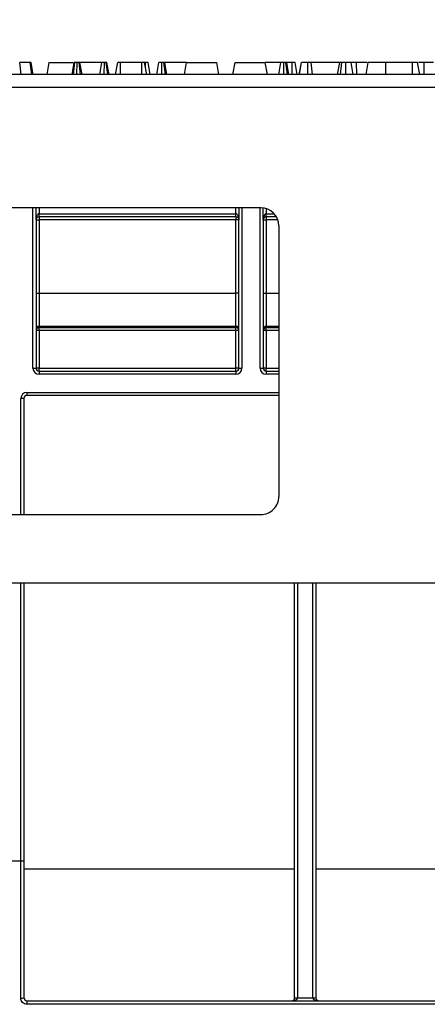
# Model space of a CAD drawing. Units: millimetres. Extents: x 8 to 418, y -29 to 291.
# Drawn here: x 68 to 78, y 223 to 247 of the extents above; entities that cross this region are included whole.
import ezdxf

# ---------------------------------------------------------------- set-up
doc = ezdxf.new("R2010")
doc.units = ezdxf.units.MM
doc.layers.add('FORMAT', color=7, linetype='Continuous')
doc.styles.add('SLDTEXTSTYLE1', font='TXT', dxfattribs={"width": 0.7})
doc.dimstyles.new('SLDDIMSTYLE0', dxfattribs={"dimtxt": 3.393075, "dimasz": 5, "dimexe": 0, "dimexo": 0.0625, "dimgap": 0.848269, "dimtad": 2, "dimdec": 4, "dimlfac": 7, "dimrnd": 1e-09, "dimzin": 12, "dimdsep": 46, "dimtxsty": 'SLDTEXTSTYLE1', "dimsah": 1, "dimcen": 0.09, "dimadec": 0, "dimazin": 3, "dimtfac": 1, "dimtdec": 4, "dimtofl": 0, "dimtmove": 0, "dimatfit": 3, "dimfxl": 0, "dimfrac": 2, "dimtolj": 1, "dimtzin": 12, "dimarcsym": 0})

# ---------------------------------------------------------------- blocks, each defined once
blk = doc.blocks.new('_D')
at = {"layer": 'FORMAT'}
for p, q in [((35.096, 226.473), (35.096, 252.057)), ((177.953, 242.507), (177.953, 252.057)), ((177.953, 251.057), (35.096, 251.057))]:
    blk.add_line(p, q, dxfattribs=at)
for points in [[(35.096, 251.057), (40.096, 250.617), (40.096, 251.497)], [(177.953, 251.057), (172.953, 251.497), (172.953, 250.617)]]:
    blk.add_solid(points, dxfattribs=at)
at = {"layer": 'FORMAT', "attachment_point": 1, "style": 'SLDTEXTSTYLE1'}
for s, insert, char_height in [('%%p', (107.764, 255.431), 3.3931), ('1000', (99.8, 255.431), 3.3931), ('2', (110.872, 255.431), 3.393)]:
    blk.add_mtext(s, dxfattribs=dict(at, insert=insert, char_height=char_height))
blk = doc.blocks.new('_D_1')
at = {"layer": 'FORMAT'}
for p, q in [((35.096, 226.473), (35.096, 258.556)), ((181.382, 226.467), (181.382, 258.556)), ((35.096, 257.556), (181.382, 257.556))]:
    blk.add_line(p, q, dxfattribs=at)
for points in [[(35.096, 257.556), (40.096, 257.116), (40.096, 257.996)], [(181.382, 257.556), (176.382, 257.996), (176.382, 257.116)]]:
    blk.add_solid(points, dxfattribs=at)
at = {"layer": 'FORMAT', "insert": (102.44, 261.93), "char_height": 3.3931, "attachment_point": 1, "style": 'SLDTEXTSTYLE1'}
blk.add_mtext('1024', dxfattribs=at)

msp = doc.modelspace()

# ---------------------------------------------------------------- linework, layer by layer
at = {"color": 7, "linetype": 'Continuous', "lineweight": 25}
for p, q in [((68.177216, 245.221259), (68.140279, 245.506974)), ((68.389736, 245.506974), (68.140279, 245.506974)), ((68.429603, 245.221259), (68.389736, 245.506974)), ((68.458958, 245.221259), (68.408437, 245.506974)), ((68.831008, 245.506974), (68.780629, 245.221259)), ((68.831008, 245.506974), (69.402437, 245.506974)), ((69.373683, 245.221259), (69.424062, 245.506974)), ((69.411336, 245.221259), (69.444272, 245.506974)), ((69.490667, 245.221259), (69.49163, 245.506974)), ((69.575966, 245.221259), (69.538988, 245.506974)), ((69.609577, 245.221259), (69.559197, 245.506974)), ((70.075908, 245.506974), (69.559197, 245.506974)), ((70.031488, 245.221259), (70.075908, 245.506974)), ((70.135339, 245.221259), (70.136237, 245.506974)), ((70.217179, 245.221259), (70.178165, 245.506974)), ((70.246642, 245.221259), (70.196263, 245.506974)), ((70.402768, 245.221259), (70.453261, 245.506974)), ((70.514666, 245.221259), (70.516304, 245.506974)), ((71.021251, 245.506974), (70.516304, 245.506974)), ((71.022363, 245.221259), (71.021251, 245.506974)), ((71.134673, 245.221259), (71.084294, 245.506974)), ((71.1045, 245.506974), (71.08847, 245.506974)), ((71.104974, 245.38969), (71.1045, 245.506974)), ((71.218037, 245.221259), (71.167543, 245.506974)), ((71.374162, 245.221259), (71.424541, 245.506974)), ((71.492283, 245.221259), (71.492109, 245.506974)), ((71.576096, 245.221259), (71.540371, 245.506974)), ((71.610055, 245.221259), (71.559676, 245.506974)), ((72.07551, 245.506974), (71.559676, 245.506974)), ((72.025131, 245.221259), (72.07551, 245.506974)), ((72.07551, 245.506974), (72.789796, 245.506974)), ((72.840175, 245.221259), (72.789796, 245.506974)), ((73.167988, 245.221259), (73.218367, 245.506974)), ((73.218367, 245.506974), (73.932653, 245.506974)), ((73.983032, 245.221259), (73.932653, 245.506974)), ((74.300989, 245.506974), (73.932653, 245.506974)), ((74.25061, 245.221259), (74.300989, 245.506974)), ((74.368496, 245.221259), (74.368557, 245.506974)), ((74.452529, 245.221259), (74.416819, 245.506974)), ((74.486503, 245.221259), (74.436124, 245.506974)), ((74.567941, 245.506974), (74.436124, 245.506974)), ((74.568931, 245.221259), (74.567941, 245.506974)), ((74.684497, 245.221259), (74.634001, 245.506974)), ((74.733837, 245.221259), (74.784849, 245.506974)), ((74.736796, 245.221259), (74.787383, 245.506974)), ((74.931527, 245.221259), (74.931386, 245.506974)), ((75.048976, 245.221259), (75.012467, 245.506974)), ((75.686031, 245.506974), (75.012467, 245.506974)), ((75.635652, 245.221259), (75.686031, 245.506974)), ((75.702837, 245.221259), (75.734596, 245.506974)), ((75.835081, 245.221259), (75.83468, 245.506974)), ((76.006681, 245.221259), (75.956302, 245.506974)), ((76.086703, 245.506974), (75.967215, 245.506974)), ((76.087613, 245.221259), (76.086703, 245.506974)), ((76.309557, 245.221259), (76.360356, 245.506974)), ((76.309977, 245.221259), (76.360356, 245.506974)), ((76.773905, 245.221259), (76.774629, 245.506974)), ((77.405542, 245.506974), (76.774629, 245.506974)), ((77.406576, 245.221259), (77.405542, 245.506974)), ((77.572897, 245.221259), (77.522518, 245.506974)), ((77.679966, 245.221259), (77.680574, 245.506974)), ((77.899545, 245.506974), (77.680574, 245.506974)), ((177.881831, 245.221259), (35.167545, 245.221259)), ((35.167545, 244.921259), (177.881831, 244.921259)), ((73.824396, 242.078402), (59.378397, 242.078402)), ((68.524688, 241.792688), (68.524688, 242.078402)), ((73.310402, 242.078402), (73.310402, 241.792688)), ((73.881831, 241.792688), (73.881831, 242.074536)), ((68.596116, 241.864116), (68.596116, 241.935545)), ((68.596116, 241.935545), (73.238974, 241.935545)), ((73.238974, 241.864116), (68.596116, 241.864116)), ((68.596116, 241.864116), (68.596116, 241.792688)), ((73.238974, 241.864116), (73.238974, 241.935545)), ((73.238974, 241.864116), (73.238974, 241.792688)), ((73.953259, 241.864116), (73.953259, 241.935545)), ((74.195549, 241.864116), (73.953259, 241.864116)), ((73.953259, 241.864116), (73.953259, 241.792688)), ((68.524688, 241.792688), (68.524688, 238.292688)), ((68.524688, 241.792688), (68.596116, 241.792688)), ((68.596116, 241.792688), (68.596116, 240.064807)), ((73.238974, 241.792688), (68.596116, 241.792688)), ((73.310402, 241.792688), (73.238974, 241.792688)), ((73.238974, 240.064807), (73.238974, 241.792688)), ((73.310402, 238.292688), (73.310402, 241.792688)), ((73.881831, 241.792688), (73.881831, 238.292688)), ((73.881831, 241.792688), (73.953259, 241.792688)), ((73.953259, 241.792688), (73.953259, 240.064807)), ((74.252967, 241.649831), (74.252967, 235.265861)), ((68.524688, 240.064807), (68.596116, 240.064807)), ((68.596116, 240.064807), (68.596116, 239.279212)), ((68.596116, 240.064807), (73.238974, 240.064807)), ((73.238974, 239.279212), (73.238974, 240.064807)), ((73.310402, 240.064807), (73.238974, 240.064807)), ((73.881831, 240.064807), (73.953259, 240.064807)), ((73.953259, 240.064807), (73.953259, 239.279212)), ((73.238974, 239.279212), (68.596116, 239.279212)), ((68.596116, 239.279212), (68.596116, 239.248707)), ((68.596116, 239.248707), (73.238974, 239.248707)), ((68.596116, 239.177912), (68.596116, 239.248707)), ((68.596116, 239.177912), (68.596116, 238.293311)), ((73.238974, 239.177912), (68.596116, 239.177912)), ((73.238974, 239.248707), (73.238974, 239.279212)), ((73.238974, 239.177912), (73.238974, 239.248707)), ((73.238974, 238.293311), (73.238974, 239.177912)), ((73.953259, 239.279212), (73.953259, 239.248707)), ((73.953259, 239.177912), (73.953259, 239.248707)), ((73.953259, 239.177912), (73.953259, 238.293311)), ((68.453259, 238.292688), (68.524688, 238.292688)), ((68.596116, 238.221259), (68.596116, 238.293311)), ((68.596116, 238.293311), (73.238974, 238.293311)), ((68.596116, 238.221259), (68.596116, 238.149831)), ((68.596116, 238.221259), (73.238974, 238.221259)), ((73.238974, 238.149831), (68.596116, 238.149831)), ((73.238974, 238.221259), (73.238974, 238.293311)), ((73.238974, 238.221259), (73.238974, 238.149831)), ((73.310402, 238.292688), (73.381831, 238.292688)), ((73.810402, 238.292688), (73.881831, 238.292688)), ((73.953259, 238.221259), (73.953259, 238.293311)), ((73.953259, 238.221259), (73.953259, 238.149831)), ((73.953259, 238.221259), (74.252967, 238.221259)), ((68.310402, 237.721259), (68.310402, 237.649831)), ((68.238974, 237.578402), (68.167545, 237.578402)), ((68.238974, 237.578402), (68.238974, 234.837396)), ((74.252967, 237.649831), (68.310402, 237.649831)), ((59.378389, 234.837564), (73.824387, 234.83729)), ((176.453259, 233.221259), (36.596116, 233.221259)), ((68.238974, 233.221259), (68.238974, 226.664216)), ((74.623936, 223.436792), (74.623936, 233.221259)), ((75.123936, 233.221259), (75.123936, 223.436792)), ((68.167545, 226.664216), (67.738974, 226.664216)), ((68.167545, 223.42645), (68.167545, 226.664216)), ((68.238974, 226.664216), (68.167545, 226.664216)), ((68.238974, 226.664216), (68.238974, 223.435545)), ((74.623936, 226.472107), (68.238974, 226.472107)), ((81.508899, 226.472107), (75.123936, 226.472107)), ((68.310402, 223.364116), (68.310402, 223.283191)), ((68.310402, 223.364116), (81.43747, 223.364116)), ((81.43747, 223.283191), (68.310402, 223.283191)), ((74.623936, 223.435545), (74.623936, 223.436792)), ((74.623936, 223.435545), (74.695365, 223.435545)), ((74.695365, 223.436168), (75.052508, 223.436168)), ((74.695365, 223.436168), (74.695365, 223.435545)), ((75.052508, 223.435545), (75.052508, 223.436168)), ((75.052508, 223.435545), (75.123936, 223.435545)), ((75.123936, 223.436792), (75.123936, 223.435545))]:
    msp.add_line(p, q, dxfattribs=at)
at = {"color": 8, "linetype": 'Continuous', "lineweight": 25}
for p, q in [((68.453259, 238.292688), (68.453259, 242.078402)), ((68.596116, 242.078402), (68.596116, 241.935545)), ((73.238974, 241.935545), (73.238974, 242.078402)), ((73.381831, 242.078402), (73.381831, 238.292688)), ((73.810402, 238.292688), (73.810402, 242.078402)), ((73.953259, 242.05857), (73.953259, 241.935545)), ((73.953259, 241.935545), (74.143834, 241.935545)), ((74.228457, 241.792688), (73.953259, 241.792688)), ((73.953259, 240.064807), (74.252967, 240.064807)), ((74.252967, 239.279212), (73.953259, 239.279212)), ((73.953259, 239.248707), (74.252967, 239.248707)), ((74.252967, 239.177912), (73.953259, 239.177912)), ((73.953259, 238.293311), (74.252967, 238.293311)), ((74.252967, 238.149831), (73.953259, 238.149831)), ((68.310402, 237.721259), (74.252967, 237.721259)), ((68.167545, 234.837397), (68.167545, 237.578402)), ((68.167545, 226.664216), (68.167545, 233.221259)), ((74.695365, 233.221259), (74.695365, 223.436168)), ((75.052508, 223.436168), (75.052508, 233.221259))]:
    msp.add_line(p, q, dxfattribs=at)
at = {"color": 7, "linetype": 'Continuous', "lineweight": 25}
for centre, radius, start, end in [((73.824396, 241.649831), 0.428571, 0, 90), ((68.596116, 241.792688), 0.071429, 90, 180), ((73.238974, 241.792688), 0.071429, 0, 90), ((73.953259, 241.792688), 0.071429, 90, 180), ((68.596111, 239.207789), 0.071423, 89.9956368, 179.9956361), ((68.596111, 239.177284), 0.071423, 89.9956368, 179.9956361), ((68.578261, 237.131141), 2.046849, 89.5001713, 91.4997906), ((73.238979, 239.207789), 0.071423, 0.0043639, 90.0043632), ((73.238979, 239.177284), 0.071423, 0.0043639, 90.0043632), ((73.256829, 237.131141), 2.046849, 88.5002094, 90.4998287), ((73.953254, 239.207789), 0.071423, 89.9956368, 179.9956361), ((73.953254, 239.177284), 0.071423, 89.9956368, 179.9956361), ((73.935404, 237.131141), 2.046849, 89.5001713, 91.4997906), ((68.596116, 238.292688), 0.142857, 180, 270), ((68.578261, 236.24654), 2.046849, 89.5001713, 91.4997906), ((68.596116, 238.292688), 0.071429, 180, 270), ((73.256829, 236.24654), 2.046849, 88.5002094, 90.4998287), ((73.238974, 238.292688), 0.142857, 270, 0), ((73.238974, 238.292688), 0.071429, 270, 0), ((73.953259, 238.292688), 0.142857, 180, 270), ((73.935404, 236.24654), 2.046849, 89.5001713, 91.4997906), ((73.953259, 238.292688), 0.071429, 180, 270), ((68.310402, 237.578402), 0.142857, 90, 180), ((68.310402, 237.578402), 0.071429, 90, 180), ((73.824396, 235.265861), 0.428571, 269.998911, 0), ((68.185113, 223.573517), 0.148112, 263.1880852, 291.3245224), ((74.552508, 223.435545), 0.071429, 270, 0), ((74.677509, 225.48294), 2.046849, 268.5002094, 270.4998287), ((75.070363, 225.48294), 2.046849, 269.5001713, 271.4997906), ((75.195365, 223.435545), 0.071429, 180, 270)]:
    msp.add_arc(centre, radius, start, end, dxfattribs=at)
for centre, major_axis, start_param, end_param in [((68.596116, 241.792688), (0, 0.142857), 0, 1.570796327), ((73.238974, 241.792688), (0, 0.142857), 4.71238898, 6.283185307), ((73.953259, 241.792688), (0, 0.142857), 0, 1.570796327), ((74.552508, 223.435545), (0.142857, 0), 4.71238898, 6.283185307), ((75.195365, 223.435545), (0.142857, 0), 3.141592654, 4.71238898)]:
    msp.add_ellipse(centre, major_axis=major_axis, ratio=0.5, start_param=start_param, end_param=end_param, dxfattribs=at)
for points, knots in [([(68.408437, 245.506974), (68.407399, 245.506974), (68.405804, 245.506974), (68.397538, 245.506974), (68.392354, 245.506974), (68.389736, 245.506974)], [0, 0, 0, 0, 0.479942181, 0.737393956, 1, 1, 1, 1]), ([(69.444272, 245.506974), (69.440594, 245.506974), (69.432007, 245.506974), (69.425031, 245.506974), (69.424384, 245.506974), (69.424062, 245.506974)], [0, 0, 0, 0, 0.273267088, 0.637926892, 1, 1, 1, 1]), ([(69.49163, 245.506974), (69.483416, 245.506974), (69.470759, 245.506974), (69.455339, 245.506974), (69.447991, 245.506974), (69.444272, 245.506974)], [0, 0, 0, 0, 0.477298745, 0.735438808, 1, 1, 1, 1]), ([(69.538988, 245.506974), (69.532512, 245.506974), (69.5195, 245.506974), (69.50183, 245.506974), (69.492664, 245.506974), (69.49163, 245.506974)], [0, 0, 0, 0, 0.467793796, 0.939964306, 1, 1, 1, 1]), ([(69.559197, 245.506974), (69.558308, 245.506974), (69.556925, 245.506974), (69.548147, 245.506974), (69.542068, 245.506974), (69.538988, 245.506974)], [0, 0, 0, 0, 0.471171214, 0.732099097, 1, 1, 1, 1]), ([(70.136237, 245.506974), (70.128881, 245.506974), (70.114063, 245.506974), (70.093474, 245.506974), (70.0827, 245.506974), (70.076852, 245.506974), (70.075908, 245.506974)], [0, 0, 0, 0, 0.275426432, 0.554877839, 0.928132634, 1, 1, 1, 1]), ([(70.178165, 245.506974), (70.174245, 245.506974), (70.166367, 245.506974), (70.151134, 245.506974), (70.140779, 245.506974), (70.136237, 245.506974)], [0, 0, 0, 0, 0.357357308, 0.718092247, 1, 1, 1, 1]), ([(70.196263, 245.506974), (70.195757, 245.506974), (70.194978, 245.506974), (70.188082, 245.506974), (70.18153, 245.506974), (70.178165, 245.506974)], [0, 0, 0, 0, 0.474398459, 0.729966791, 1, 1, 1, 1]), ([(70.516304, 245.506974), (70.509549, 245.506974), (70.495979, 245.506974), (70.475983, 245.506974), (70.460054, 245.506974), (70.454021, 245.506974), (70.453408, 245.506974), (70.453261, 245.506974)], [0, 0, 0, 0, 0.183098372, 0.367829278, 0.648673028, 0.915802296, 1, 1, 1, 1]), ([(71.084294, 245.506974), (71.083883, 245.506974), (71.083178, 245.506974), (71.075146, 245.506974), (71.063785, 245.506974), (71.047859, 245.506974), (71.033027, 245.506974), (71.023427, 245.506974), (71.021251, 245.506974)], [0, 0, 0, 0, 0.261526297, 0.448458679, 0.591815067, 0.735134024, 0.939974292, 1, 1, 1, 1]), ([(71.167543, 245.506974), (71.165739, 245.506974), (71.163014, 245.506974), (71.149235, 245.506974), (71.135534, 245.506974), (71.120337, 245.506974), (71.109687, 245.506974), (71.1045, 245.506974)], [0, 0, 0, 0, 0.374271143, 0.565338282, 0.713284729, 0.860347772, 1, 1, 1, 1]), ([(71.492109, 245.506974), (71.482261, 245.506974), (71.46512, 245.506974), (71.444101, 245.506974), (71.430193, 245.506974), (71.425004, 245.506974), (71.424663, 245.506974), (71.424541, 245.506974)], [0, 0, 0, 0, 0.2658653901, 0.4627636331, 0.660650036, 0.8784326979, 1, 1, 1, 1]), ([(71.540371, 245.506974), (71.533776, 245.506974), (71.520544, 245.506974), (71.502556, 245.506974), (71.493267, 245.506974), (71.492109, 245.506974)], [0, 0, 0, 0, 0.4651704, 0.933319792, 1, 1, 1, 1]), ([(71.559676, 245.506974), (71.559042, 245.506974), (71.558058, 245.506974), (71.550314, 245.506974), (71.54374, 245.506974), (71.540371, 245.506974)], [0, 0, 0, 0, 0.468925433, 0.72781728, 1, 1, 1, 1]), ([(74.368557, 245.506974), (74.359767, 245.506974), (74.342104, 245.506974), (74.319879, 245.506974), (74.306542, 245.506974), (74.301503, 245.506974), (74.301145, 245.506974), (74.300989, 245.506974)], [0, 0, 0, 0, 0.236257691, 0.474745201, 0.684731334, 0.862094601, 1, 1, 1, 1]), ([(74.416819, 245.506974), (74.410187, 245.506974), (74.396885, 245.506974), (74.378961, 245.506974), (74.369679, 245.506974), (74.368557, 245.506974)], [0, 0, 0, 0, 0.466431851, 0.935512906, 1, 1, 1, 1]), ([(74.436124, 245.506974), (74.435479, 245.506974), (74.43448, 245.506974), (74.426914, 245.506974), (74.420242, 245.506974), (74.416819, 245.506974)], [0, 0, 0, 0, 0.469497239, 0.727812963, 1, 1, 1, 1]), ([(74.634001, 245.506974), (74.631822, 245.506974), (74.628502, 245.506974), (74.613805, 245.506974), (74.599179, 245.506974), (74.583641, 245.506974), (74.572984, 245.506974), (74.567941, 245.506974)], [0, 0, 0, 0, 0.372923587, 0.568164871, 0.717864881, 0.866502382, 1, 1, 1, 1]), ([(74.931386, 245.506974), (74.913549, 245.506974), (74.877638, 245.506974), (74.830483, 245.506974), (74.795356, 245.506974), (74.789766, 245.506974), (74.787383, 245.506974)], [0, 0, 0, 0, 0.249808365, 0.502913127, 0.788019316, 1, 1, 1, 1]), ([(75.012467, 245.506974), (75.001623, 245.506974), (74.979797, 245.506974), (74.949244, 245.506974), (74.933228, 245.506974), (74.931386, 245.506974)], [0, 0, 0, 0, 0.466341024, 0.938641977, 1, 1, 1, 1]), ([(75.734596, 245.506974), (75.722793, 245.506974), (75.702309, 245.506974), (75.687597, 245.506974), (75.68645, 245.506974), (75.686031, 245.506974)], [0, 0, 0, 0, 0.463257818, 0.804045217, 1, 1, 1, 1]), ([(75.83468, 245.506974), (75.817782, 245.506974), (75.791846, 245.506974), (75.757895, 245.506974), (75.742462, 245.506974), (75.734596, 245.506974)], [0, 0, 0, 0, 0.47831768, 0.734112079, 1, 1, 1, 1]), ([(75.956302, 245.506974), (75.954335, 245.506974), (75.950391, 245.506974), (75.919843, 245.506974), (75.881146, 245.506974), (75.850659, 245.506974), (75.83468, 245.506974)], [0, 0, 0, 0, 0.26099334, 0.523462842, 0.750250696, 1, 1, 1, 1]), ([(76.337107, 245.506974), (76.332896, 245.506974), (76.309856, 245.506974), (76.24404, 245.506974), (76.159, 245.506974), (76.107549, 245.506974), (76.086703, 245.506974)], [0, 0, 0, 0, 0.089756846, 0.491165098, 0.793838864, 1, 1, 1, 1]), ([(76.774629, 245.506974), (76.725899, 245.506974), (76.627862, 245.506974), (76.497554, 245.506974), (76.402995, 245.506974), (76.362973, 245.506974), (76.360898, 245.506974), (76.360356, 245.506974)], [0, 0, 0, 0, 0.220735637, 0.444081606, 0.682354412, 0.91698541, 1, 1, 1, 1]), ([(77.522518, 245.506974), (77.52157, 245.506974), (77.520067, 245.506974), (77.503592, 245.506974), (77.479875, 245.506974), (77.445456, 245.506974), (77.419718, 245.506974), (77.405542, 245.506974)], [0, 0, 0, 0, 0.279244995, 0.442813617, 0.608159718, 0.784165967, 1, 1, 1, 1]), ([(77.680574, 245.506974), (77.653177, 245.506974), (77.604465, 245.506974), (77.564683, 245.506974), (77.547277, 245.506974)], [0, 0, 0, 0, 0.562446586, 1, 1, 1, 1]), ([(68.310402, 223.283191), (68.291428, 223.283191), (68.272807, 223.286963), (68.238131, 223.301448), (68.222277, 223.312161), (68.196008, 223.338631), (68.185434, 223.354594), (68.171291, 223.388936), (68.167545, 223.407636), (68.167545, 223.42645)], [0, 0, 0, 0, 0.25, 0.25, 0.5, 0.5, 0.75, 0.75, 1, 1, 1, 1]), ([(68.238974, 223.435545), (68.238974, 223.416973), (68.246453, 223.398684), (68.272562, 223.37217), (68.29121, 223.364116), (68.310402, 223.364116)], [0, 0, 0, 0, 0.5, 0.5, 1, 1, 1, 1])]:
    msp.add_open_spline(points, degree=3, knots=knots, dxfattribs=at)

# ---------------------------------------------------------------- dimensions: what is measured, and where the dimension line sits
at = {"layer": 'FORMAT'}
dim = msp.add_linear_dim(base=(181.381831, 257.555808), p1=(35.096116, 226.47273), p2=(181.381831, 226.46712), dimstyle='SLDDIMSTYLE0', dxfattribs=at)
dim.commit()
dim.dimension.update_dxf_attribs({"geometry": '_D_1', "text_midpoint": (106.421956, 257.555808), "dimtype": 160})
dim = msp.add_linear_dim(base=(35.096116, 251.057212), p1=(177.953259, 242.506974), p2=(35.096116, 226.47273), text='<>%%p2', dimstyle='SLDDIMSTYLE0', dxfattribs=at)
dim.commit()
dim.dimension.update_dxf_attribs({"geometry": '_D', "text_midpoint": (106.421956, 251.057212), "dimtype": 160})

doc.saveas('drawing.dxf')
